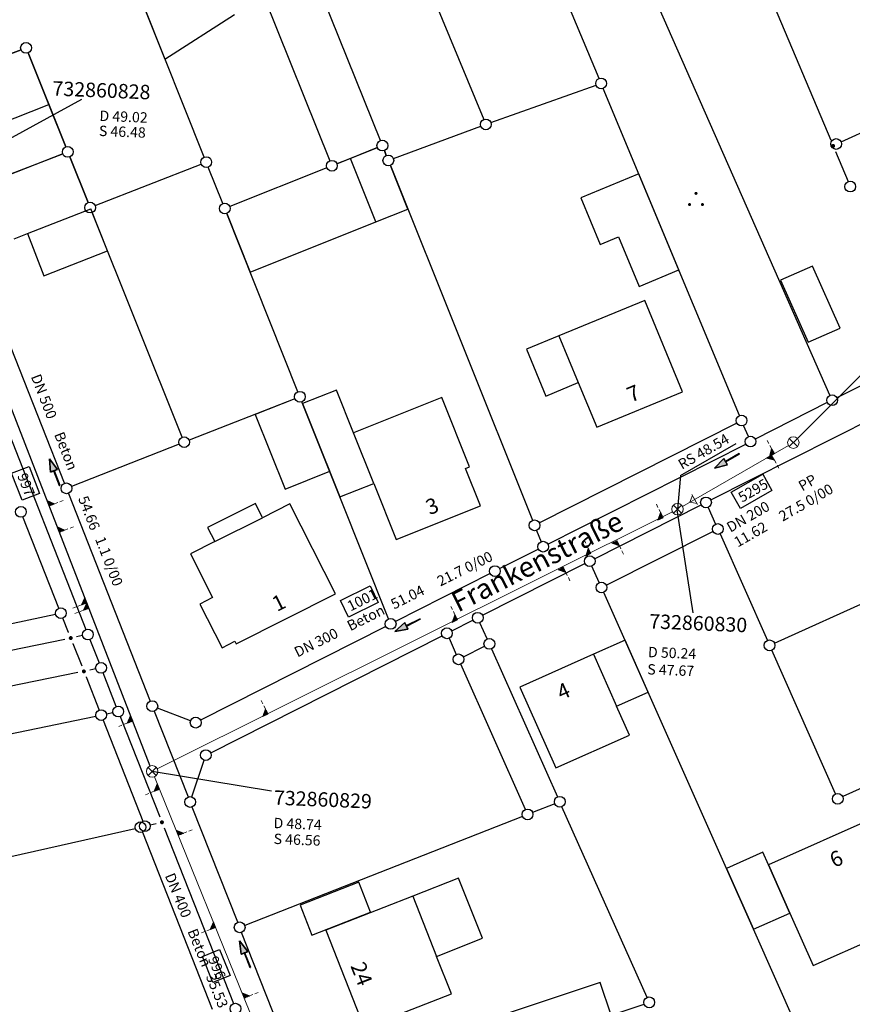
# Model space of a CAD drawing. Units: metres. Extents: x 32357486 to 32363673, y 5626431 to 5633713.
# Drawn here: x 32362309 to 32362381, y 5627970 to 5628055 of the extents above; entities that cross this region are included whole.
import ezdxf

# ---------------------------------------------------------------- set-up
doc = ezdxf.new("R2010")
doc.units = ezdxf.units.M
doc.linetypes.add('LF1', pattern=[0])
doc.linetypes.add('LF1600.2515', pattern=[0])
doc.layers.get('0').update_dxf_attribs({"color": 1, "linetype": 'CONTINUOUS'})
doc.layers.add('Flurstücke_Grenzpunkte', color=253, linetype='CONTINUOUS')
doc.layers.add('Gebäude', color=253, linetype='CONTINUOUS')
for name, color, linetype, lineweight in [('Lagebezeichnungen', 7, 'CONTINUOUS', 0), ('MW Beschr. Haltungen', 255, 'CONTINUOUS', 0), ('MW Beschr. Haltungen Haltungsnummer', 255, 'CONTINUOUS', 0), ('MW Beschr. Schächte', 255, 'CONTINUOUS', 0), ('MW Beschr. Schächte Deckelhoehe', 255, 'CONTINUOUS', 0), ('MW Beschr. Schächte Kanalsohle', 255, 'CONTINUOUS', 0), ('MW Haltungen', 255, 'CONTINUOUS', 0), ('MW Hausanschluss Stutzen _ Abzweige (re)', 255, 'CONTINUOUS', 0), ('MW Schächte', 255, 'CONTINUOUS', 0), ('Siedlungsflächen - Bauwerke u. Einrichtungen', 51, 'CONTINUOUS', 0), ('Tatsächliche Nutzung', 40, 'CONTINUOUS', 0)]:
    doc.layers.add(name, color=color, linetype=linetype, lineweight=lineweight)
doc.styles.add('Hausnummern NRW', font='arial.ttf')
doc.styles.add('MW Deckelhoehe', font='SIMPLEX')
doc.styles.add('MW Durchm.', font='SIMPLEX')
doc.styles.add('MW Gefälle', font='SIMPLEX')
doc.styles.add('MW Haltungslaenge', font='SIMPLEX')
doc.styles.add('MW Haltungsnummer', font='SIMPLEX')
doc.styles.add('MW Kanalsohle', font='SIMPLEX')
doc.styles.add('MW Material', font='SIMPLEX')
doc.styles.add('MW Schachtnummer', font='SIMPLEX')
doc.styles.add('MW Sohlh.an Haltung', font='SIMPLEX')
doc.styles.add('Name - Bauwerken u. Einrichtungen - F 10', font='arialbd.ttf')

# ---------------------------------------------------------------- blocks, each defined once
blk = doc.blocks.new('S6')
at = {"color": 0, "lineweight": -2}
for p, q in [((-0.35, 0.35), (0.35, -0.35)), ((-0.35, -0.35), (0.35, 0.35))]:
    blk.add_line(p, q, dxfattribs=at)
blk.add_circle((0, 0), 0.5, dxfattribs=at)
blk = doc.blocks.new('S230')
at = {"lineweight": -2}
blk.add_hatch(color=0, dxfattribs=at).paths.add_polyline_path([(0.5, 0), (0.05, -0.125), (0.05, -0.11), (0.05, -0.095), (0.05, -0.08), (0.05, -0.065), (0.05, -0.05), (0.05, -0.035), (0.05, -0.02), (0.05, -0.005), (-0.5, -0.005), (-0.5, 0.005), (0.05, 0.005), (0.05, 0.02), (0.05, 0.035), (0.05, 0.05), (0.05, 0.065), (0.05, 0.08), (0.05, 0.095), (0.05, 0.11), (0.05, 0.125)], flags=0)
at = {"color": 0, "lineweight": -2}
for p, q in [((0.05, 0.005), (-0.5, 0.005)), ((-0.5, -0.005), (-0.5, 0.005)), ((0.5, 0), (0.05, 0.125)), ((0.05, 0.125), (0.05, 0.11)), ((0.05, 0.11), (0.05, 0.095)), ((0.05, 0.095), (0.05, 0.08)), ((0.05, 0.08), (0.05, 0.065)), ((0.05, 0.065), (0.05, 0.05)), ((0.05, 0.05), (0.05, 0.035)), ((0.05, 0.035), (0.05, 0.02)), ((0.05, 0.02), (0.05, 0.005)), ((0.05, 0), (0.05, 0.005)), ((0.05, 0), (0.05, -0.005)), ((0.05, -0.125), (0.5, 0)), ((0.05, -0.005), (-0.5, -0.005)), ((0.05, -0.005), (0.05, -0.02)), ((0.05, -0.02), (0.05, -0.035)), ((0.05, -0.035), (0.05, -0.05)), ((0.05, -0.05), (0.05, -0.065)), ((0.05, -0.065), (0.05, -0.08)), ((0.05, -0.08), (0.05, -0.095)), ((0.05, -0.095), (0.05, -0.11)), ((0.05, -0.11), (0.05, -0.125))]:
    blk.add_line(p, q, dxfattribs=at)
blk.add_point((0, 0), dxfattribs=at)
blk = doc.blocks.new('Garten')
for points in [[(0, 0.4465, -1), (0, 0.2465, -1)], [(-0.4, -0.2465, -1), (-0.4, -0.4465, -1)], [(0.4, -0.2465, -1), (0.4, -0.4465, -1)]]:
    blk.add_hatch(color=3).paths.add_polyline_path(points, flags=0)
blk = doc.blocks.new('Grenzpunkt mit Abmarkung (Marke)')
at = {"color": 0, "lineweight": -2}
blk.add_circle((0, 0), 0.446, dxfattribs=at)
blk = doc.blocks.new('Grenzpunkt. Abmarkung nach Quellenlage nicht zu spezifizieren')
at = {"lineweight": -2}
blk.add_hatch(color=0, dxfattribs=at).paths.add_polyline_path([(0, 0.165, -1), (0, -0.165, -1)], flags=0)
at = {"color": 0, "lineweight": -2}
blk.add_point((0, 0), dxfattribs=at)
blk = doc.blocks.new('S193', base_point=(0, -0.3))
at = {"lineweight": -2}
blk.add_hatch(color=0, dxfattribs=at).paths.add_polyline_path([(0, -0.05), (0.25, -0.3), (0, -0.3), (0, -0.28), (0, -0.255), (0, -0.235), (0, -0.215), (0, -0.195), (0, -0.17), (0, -0.15), (0, -0.13), (0, -0.11), (0, -0.09), (0, -0.07)], flags=0)
at = {"color": 0, "lineweight": -2}
for p, q in [((0, 0.2), (0, 0.35)), ((0, -0.05), (0, 0.1)), ((0.25, -0.3), (0, -0.05)), ((0, -0.05), (0, -0.07)), ((0, -0.09), (0, -0.07)), ((0, -0.11), (0, -0.09)), ((0, -0.13), (0, -0.11)), ((0, -0.15), (0, -0.13)), ((0, -0.17), (0, -0.15)), ((0, -0.195), (0, -0.17)), ((0, -0.215), (0, -0.195)), ((0, -0.235), (0, -0.215)), ((0, -0.255), (0, -0.235)), ((0, -0.28), (0, -0.255)), ((0, -0.3), (0, -0.28)), ((0, -0.3), (0.25, -0.3))]:
    blk.add_line(p, q, dxfattribs=at)
blk = doc.blocks.new('S192', base_point=(0, -0.3))
at = {"lineweight": -2}
blk.add_hatch(color=0, dxfattribs=at).paths.add_polyline_path([(0, -0.05), (0, -0.07), (0, -0.09), (0, -0.11), (0, -0.13), (0, -0.15), (0, -0.17), (0, -0.195), (0, -0.215), (0, -0.235), (0, -0.255), (0, -0.28), (0, -0.3), (-0.25, -0.3)], flags=0)
at = {"color": 0, "lineweight": -2}
for p, q in [((0, 0.2), (0, 0.35)), ((0, -0.05), (0, 0.1)), ((0, -0.05), (-0.25, -0.3)), ((-0.25, -0.3), (0, -0.3)), ((0, -0.07), (0, -0.05)), ((0, -0.09), (0, -0.07)), ((0, -0.11), (0, -0.09)), ((0, -0.13), (0, -0.11)), ((0, -0.15), (0, -0.13)), ((0, -0.17), (0, -0.15)), ((0, -0.195), (0, -0.17)), ((0, -0.215), (0, -0.195)), ((0, -0.235), (0, -0.215)), ((0, -0.255), (0, -0.235)), ((0, -0.28), (0, -0.255)), ((0, -0.3), (0, -0.28))]:
    blk.add_line(p, q, dxfattribs=at)
blk = doc.blocks.new('S265', base_point=(0, -0.5))
at = {"color": 0, "lineweight": -2}
for p, q in [((0, 0), (-0.4, -0.5)), ((0.4, -0.5), (0, 0)), ((-0.5, -0.5), (0.5, -0.5))]:
    blk.add_line(p, q, dxfattribs=at)
blk.add_point((0, -0.5), dxfattribs=at)

msp = doc.modelspace()

# ---------------------------------------------------------------- linework, layer by layer
at = {"layer": 'Flurstücke_Grenzpunkte', "transparency": 16777216}
for p, q in [((32362340.2442, 5628044.95425), (32362326.1978, 5628080.00195)), ((32362322.19031, 5628077.186155), (32362335.85669, 5628043.202045)), ((32362341.134, 5628066.3881), (32362349.2335, 5628046.794335)), ((32362372.904225, 5628060.42), (32362379.401395, 5628044.97801)), ((32362359.253345, 5628050.356855), (32362356.008655, 5628058.147345)), ((32362379.32938, 5628022.811015), (32362363.74262, 5628058.150185)), ((32362324.93378, 5628043.519485), (32362319.68022, 5628056.678715)), ((32362307.408, 5628052.2351), (32362309.002305, 5628052.846785)), ((32362309.615825, 5628052.57896), (32362312.890175, 5628044.41024)), ((32362349.855725, 5628046.51751), (32362358.991275, 5628049.76569)), ((32362371.460355, 5628021.04586), (32362359.614645, 5628049.48934)), ((32362380.293865, 5628044.853305), (32362386.004, 5628047.4451)), ((32362341.37775, 5628043.39096), (32362348.97225, 5628046.19724)), ((32362336.468365, 5628042.940365), (32362339.982635, 5628044.343835)), ((32362340.59409, 5628044.082065), (32362340.76191, 5628043.664135)), ((32362379.808765, 5628044.010255), (32362380.91263, 5628041.38914)), ((32362303.38673, 5628040.263315), (32362312.62627, 5628043.805885)), ((32362313.239925, 5628043.538), (32362314.833075, 5628039.5662)), ((32362315.445555, 5628039.301355), (32362324.670445, 5628042.911845)), ((32362326.543865, 5628039.484515), (32362325.282135, 5628042.646685)), ((32362335.59561, 5628042.5919), (32362327.15439, 5628039.2223)), ((32362341.11179, 5628042.791945), (32362353.47621, 5628011.939255)), ((32362312.779665, 5628015.15723), (32362303.120335, 5628039.65797)), ((32362323.010135, 5628019.172225), (32362315.182865, 5628038.693975)), ((32362333.075795, 5628023.12149), (32362326.892205, 5628038.61171)), ((32362368.97038, 5628013.709), (32362408.82062, 5628033.8442)), ((32362386.840785, 5628026.087865), (32362379.938215, 5628022.593335)), ((32362332.81259, 5628022.51348), (32362323.62241, 5628018.90772)), ((32362333.487, 5628022.0911), (32362333.424125, 5628022.24868)), ((32362336.725, 5628013.9791), (32362333.487, 5628022.0911)), ((32362379.099785, 5628022.168865), (32362372.839215, 5628018.999335)), ((32362307.14936, 5628021.45398), (32362314.64464, 5628002.44522)), ((32362371.2218, 5628020.399845), (32362354.0702, 5628011.715355)), ((32362372.235535, 5628019.21925), (32362371.825465, 5628020.17995)), ((32362322.747605, 5628018.56444), (32362313.389395, 5628014.89176)), ((32362354.81506, 5628009.85863), (32362372.00094, 5628018.57457)), ((32362313.124325, 5628014.282965), (32362320.243675, 5627996.223235)), ((32362340.960795, 5628003.36849), (32362336.725, 5628013.9791)), ((32362358.86536, 5628008.60204), (32362368.13164, 5628013.28516)), ((32362368.741905, 5628013.067755), (32362369.388095, 5628011.614445)), ((32362312.298445, 5628004.305145), (32362309.167555, 5628012.235055)), ((32362353.82595, 5628011.06701), (32362354.22105, 5628010.08219)), ((32362359.884785, 5628006.310195), (32362369.159215, 5628010.974005)), ((32362369.769785, 5628010.7557), (32362373.884215, 5628001.4955)), ((32362353.976775, 5628009.43389), (32362350.623225, 5628007.73631)), ((32362374.50329, 5628001.25936), (32362392.478, 5628009.3701)), ((32362349.12638, 5628003.681005), (32362358.02662, 5628008.178195)), ((32362349.7848, 5628007.31184), (32362341.5542, 5628003.14436)), ((32362359.274045, 5628006.528425), (32362358.636955, 5628007.960775)), ((32362370.324, 5627981.6791), (32362359.65592, 5628005.66976)), ((32362306.762, 5628002.6701), (32362312.01114, 5628003.7716)), ((32362313.1322, 5628002.193415), (32362312.643555, 5628003.431055)), ((32362346.45039, 5628002.32899), (32362348.28761, 5628003.25721)), ((32362349.52866, 5628001.62625), (32362348.89834, 5628003.03995)), ((32362340.715815, 5628002.71981), (32362324.610185, 5627994.56339)), ((32362308.013465, 5628000.62474), (32362312.810535, 5628001.60046)), ((32362313.51786, 5628001.216805), (32362314.27714, 5627999.294395)), ((32362314.356525, 5628001.914585), (32362313.8395, 5628001.809585)), ((32362314.989425, 5628001.571005), (32362315.788575, 5627999.545195)), ((32362325.491375, 5627991.738015), (32362345.611625, 5628001.905185)), ((32362346.22217, 5628001.68787), (32362346.84683, 5628000.28533)), ((32362347.45827, 5628000.066235), (32362349.29973, 5628000.986965)), ((32362349.91136, 5628000.767955), (32362355.64964, 5627987.899245)), ((32362379.815145, 5627988.15247), (32362374.265855, 5628000.63673)), ((32362313.95553, 5627998.70148), (32362307.861, 5627997.4621)), ((32362315.500475, 5627999.01482), (32362314.98455, 5627998.91032)), ((32362317.2846, 5627995.752205), (32362316.1334, 5627998.670995)), ((32362352.849895, 5627986.80136), (32362347.229105, 5627999.42684)), ((32362314.66276, 5627998.31777), (32362315.79748, 5627995.443155)), ((32362316.430045, 5627995.1017), (32362316.996955, 5627995.2195)), ((32362320.588545, 5627995.34905), (32362323.534455, 5627987.88715)), ((32362323.75179, 5627994.51806), (32362320.85521, 5627995.61914)), ((32362293.38905, 5627990.31468), (32362315.50995, 5627994.91052)), ((32362316.142075, 5627994.56887), (32362319.598925, 5627985.78533)), ((32362317.629375, 5627994.877985), (32362321.0624, 5627986.172495)), ((32362323.85621, 5627987.895655), (32362324.92279, 5627991.080545)), ((32362384.597705, 5627989.794855), (32362380.434295, 5627987.916345)), ((32362327.83938, 5627976.98812), (32362323.87962, 5627987.01308)), ((32362355.403555, 5627987.29856), (32362353.478445, 5627986.54364)), ((32362363.42862, 5627970.456235), (32362356.03238, 5627987.040965)), ((32362352.603595, 5627986.20047), (32362328.449405, 5627976.72273)), ((32362284.859025, 5627977.4391), (32362318.93174, 5627985.15828)), ((32362320.229275, 5627985.45186), (32362320.74296, 5627985.568165)), ((32362321.447555, 5627985.195685), (32362327.470665, 5627969.91823)), ((32362319.562385, 5627984.82499), (32362325.630615, 5627969.43821)), ((32362372.68, 5627976.3831), (32362370.324, 5627981.6791)), ((32362381.265085, 5627957.07644), (32362372.68, 5627976.3831)), ((32362334.245345, 5627960.774105), (32362328.184655, 5627976.114095)), ((32362337.20496, 5627961.261095), (32362363.17404, 5627969.879105))]:
    msp.add_line(p, q, dxfattribs=at)
at = {"layer": 'Gebäude', "transparency": 16777216}
for p, q in [((32362319.469, 5628057.1001), (32362321.503, 5628052.0311)), ((32362321.503, 5628052.0311), (32362327.56, 5628055.9241)), ((32362309.002305, 5628052.846785), (32362307.408, 5628052.2351)), ((32362311.412, 5628048.0981), (32362309.61583, 5628052.57896)), ((32362304.861, 5628045.5061), (32362311.412, 5628048.0981)), ((32362312.890185, 5628044.410245), (32362311.412, 5628048.0981)), ((32362339.982635, 5628044.343835), (32362337.647, 5628043.4111)), ((32362340.76191, 5628043.664135), (32362340.59409, 5628044.082065)), ((32362312.627275, 5628043.80328), (32362306.464, 5628041.3981)), ((32362314.833075, 5628039.5662), (32362313.239925, 5628043.538)), ((32362337.647, 5628043.4111), (32362336.46836, 5628042.940375)), ((32362339.851, 5628037.8921), (32362337.647, 5628043.4111)), ((32362335.59561, 5628042.5919), (32362327.15439, 5628039.2223)), ((32362342.626, 5628039.0001), (32362341.11131, 5628042.791755)), ((32362362.716, 5628042.0741), (32362357.667, 5628039.9741)), ((32362366.197, 5628033.7071), (32362362.716, 5628042.0741)), ((32362357.667, 5628039.9741), (32362359.349, 5628035.9291)), ((32362309.553, 5628036.8631), (32362315.082, 5628039.0221)), ((32362316.509, 5628035.3681), (32362315.082, 5628039.0221)), ((32362339.851, 5628037.8921), (32362342.626, 5628039.0001)), ((32362326.892345, 5628038.611765), (32362328.924, 5628033.5271)), ((32362328.924, 5628033.5271), (32362339.851, 5628037.8921)), ((32362308.409, 5628036.4161), (32362309.553, 5628036.8631)), ((32362309.553, 5628036.8631), (32362310.98, 5628033.2091)), ((32362359.349, 5628035.9291), (32362360.939, 5628036.5911)), ((32362360.939, 5628036.5911), (32362362.737, 5628032.2671)), ((32362310.98, 5628033.2091), (32362316.509, 5628035.3681)), ((32362362.737, 5628032.2671), (32362366.197, 5628033.7071)), ((32362377.819, 5628034.0451), (32362375.032, 5628032.8171)), ((32362380.225, 5628028.6581), (32362377.819, 5628034.0451)), ((32362375.032, 5628032.8171), (32362377.429, 5628027.4261)), ((32362363.225, 5628031.0531), (32362355.766, 5628027.9711)), ((32362366.511, 5628023.1121), (32362363.225, 5628031.0531)), ((32362377.429, 5628027.4261), (32362380.225, 5628028.6581)), ((32362355.766, 5628027.9711), (32362352.952, 5628026.8071)), ((32362355.766, 5628027.9711), (32362357.453, 5628023.9101)), ((32362352.952, 5628026.8071), (32362354.627, 5628022.7441)), ((32362354.627, 5628022.7441), (32362357.453, 5628023.9101)), ((32362357.453, 5628023.9101), (32362359.058, 5628020.0421)), ((32362336.432, 5628023.2661), (32362333.487, 5628022.0911)), ((32362337.918, 5628019.5441), (32362336.432, 5628023.2661)), ((32362345.591, 5628022.6071), (32362337.918, 5628019.5441)), ((32362347.998, 5628016.5791), (32362345.591, 5628022.6071)), ((32362359.058, 5628020.0421), (32362366.511, 5628023.1121)), ((32362332.813575, 5628022.51098), (32362329.37, 5628021.1371)), ((32362333.487, 5628022.0911), (32362333.424125, 5628022.24868)), ((32362333.487, 5628022.0911), (32362336.725, 5628013.9791)), ((32362335.838, 5628016.2011), (32362333.487, 5628022.0911)), ((32362329.37, 5628021.1371), (32362331.958, 5628014.6531)), ((32362339.67, 5628015.1551), (32362337.918, 5628019.5441)), ((32362347.654, 5628016.4421), (32362347.998, 5628016.5791)), ((32362331.958, 5628014.6531), (32362335.838, 5628016.2011)), ((32362348.948, 5628013.1991), (32362347.654, 5628016.4421)), ((32362336.725, 5628013.9791), (32362339.67, 5628015.1551)), ((32362339.67, 5628015.1551), (32362341.618, 5628010.2741)), ((32362329.374, 5628013.4061), (32362325.226, 5628011.3231)), ((32362329.994, 5628012.1701), (32362329.374, 5628013.4061)), ((32362332.385, 5628013.3711), (32362329.994, 5628012.1701)), ((32362336.337, 5628005.5371), (32362332.385, 5628013.3711)), ((32362341.618, 5628010.2741), (32362348.948, 5628013.1991)), ((32362325.847, 5628010.0871), (32362329.994, 5628012.1701)), ((32362325.226, 5628011.3231), (32362325.847, 5628010.0871)), ((32362325.847, 5628010.0871), (32362323.727, 5628009.0221)), ((32362323.727, 5628009.0221), (32362325.66, 5628005.2201)), ((32362327.708, 5628001.1951), (32362336.337, 5628005.5371)), ((32362325.66, 5628005.2201), (32362324.56, 5628004.6611)), ((32362324.56, 5628004.6611), (32362326.476, 5628000.8501)), ((32362326.476, 5628000.8501), (32362327.594, 5628001.4191)), ((32362327.594, 5628001.4191), (32362327.708, 5628001.1951)), ((32362361.518, 5628001.5141), (32362358.778, 5628000.2961)), ((32362363.521, 5627997.0111), (32362361.518, 5628001.5141)), ((32362358.778, 5628000.2961), (32362352.367, 5627997.4451)), ((32362358.778, 5628000.2961), (32362360.781, 5627995.7931)), ((32362352.367, 5627997.4451), (32362355.492, 5627990.4171)), ((32362360.781, 5627995.7931), (32362363.521, 5627997.0111)), ((32362361.904, 5627993.2671), (32362360.781, 5627995.7931)), ((32362355.492, 5627990.4171), (32362361.904, 5627993.2671)), ((32362383.437, 5627986.2011), (32362373.985, 5627981.9981)), ((32362373.499, 5627983.0911), (32362370.324, 5627981.6791)), ((32362373.985, 5627981.9981), (32362373.499, 5627983.0911)), ((32362370.324, 5627981.6791), (32362372.68, 5627976.3831)), ((32362375.854, 5627977.7941), (32362373.985, 5627981.9981)), ((32362373.985, 5627981.9981), (32362375.854, 5627977.7941)), ((32362347.05, 5627980.8411), (32362343.058, 5627979.2611)), ((32362349.122, 5627975.6051), (32362347.05, 5627980.8411)), ((32362338.37, 5627980.4731), (32362333.261, 5627978.4681)), ((32362339.392, 5627977.8721), (32362338.37, 5627980.4731)), ((32362343.058, 5627979.2611), (32362335.495, 5627976.3051)), ((32362343.058, 5627979.2611), (32362345.131, 5627974.0251)), ((32362333.261, 5627978.4681), (32362334.282, 5627975.8671)), ((32362334.282, 5627975.8671), (32362339.392, 5627977.8721)), ((32362372.68, 5627976.3831), (32362375.854, 5627977.7941)), ((32362375.854, 5627977.7941), (32362377.876, 5627973.2481)), ((32362377.876, 5627973.2481), (32362387.328, 5627977.4511)), ((32362335.495, 5627976.3051), (32362338.847, 5627967.8281)), ((32362345.131, 5627974.0251), (32362349.122, 5627975.6051)), ((32362346.422, 5627970.7641), (32362345.131, 5627974.0251)), ((32362359.355, 5627971.7551), (32362348.561, 5627968.1741)), ((32362360.3, 5627968.9071), (32362359.355, 5627971.7551)), ((32362338.847, 5627967.8281), (32362346.422, 5627970.7641))]:
    msp.add_line(p, q, dxfattribs=at)
at = {"layer": 'MW Beschr. Haltungen', "color": 213, "linetype": 'Continuous', "lineweight": 25, "transparency": 16777216}
for points in [[(32362366.330685, 5628015.83153), (32362371.168405, 5628018.61234)], [(32362366.330685, 5628015.83153), (32362366.074645, 5628012.904)]]:
    msp.add_lwpolyline(points, dxfattribs=at)
at = {"layer": 'MW Beschr. Haltungen Haltungsnummer', "color": 213, "linetype": 'Continuous', "lineweight": 25, "transparency": 16777216}
for points in [[(32362308.19003, 5628016.03876), (32362309.70033, 5628016.62476), (32362310.611885, 5628014.275405), (32362309.10159, 5628013.689405), (32362308.19003, 5628016.03876)], [(32362371.555135, 5628012.971855), (32362370.7478, 5628014.376355), (32362373.47877, 5628015.946165), (32362374.2861, 5628014.54167), (32362371.555135, 5628012.971855)], [(32362337.48508, 5628003.525055), (32362336.76418, 5628004.975815), (32362339.34331, 5628006.257415), (32362340.06421, 5628004.806655), (32362337.48508, 5628003.525055)], [(32362324.768165, 5627974.01873), (32362326.26924, 5627974.627975), (32362327.1831, 5627972.37636), (32362325.68203, 5627971.76712), (32362324.768165, 5627974.01873)]]:
    msp.add_lwpolyline(points, close=True, dxfattribs=at)
at = {"layer": 'MW Beschr. Schächte', "color": 213, "linetype": 'Continuous', "lineweight": 25, "transparency": 16777216}
for points in [[(32362314.250565, 5628048.523945), (32362300.632695, 5628041.0725)], [(32362383.146, 5628025.6951), (32362376.146, 5628018.6951)], [(32362367.42207, 5628003.890935), (32362366.046805, 5628012.84186)], [(32362330.76473, 5627988.38495), (32362320.40639, 5627990.1097)]]:
    msp.add_lwpolyline(points, dxfattribs=at)
at = {"layer": 'MW Haltungen', "color": 200, "linetype": 'LF1', "lineweight": 25, "transparency": 16777216}
msp.add_line((32362320.225525, 5627990.57584), (32362300.81356, 5628040.606355), dxfattribs=at)
at = {"layer": 'MW Haltungen', "color": 200, "linetype": 'LF1', "lineweight": 18, "transparency": 16777216}
for p, q in [((32362375.712515, 5628018.445925), (32362366.508485, 5628013.155275)), ((32362365.62764, 5628012.68279), (32362320.85375, 5627990.33301)), ((32362333.58034, 5627957.651145), (32362320.594425, 5627989.646405))]:
    msp.add_line(p, q, dxfattribs=at)
at = {"layer": 'Tatsächliche Nutzung', "color": 253, "linetype": 'LF1600.2515', "lineweight": 18, "transparency": 16777216}
for p, q in [((32362359.253345, 5628050.356855), (32362356.008655, 5628058.147345)), ((32362363.74262, 5628058.150185), (32362379.32938, 5628022.811015)), ((32362371.460355, 5628021.04586), (32362359.614645, 5628049.48934)), ((32362312.779665, 5628015.15723), (32362303.120335, 5628039.65797)), ((32362368.97038, 5628013.709), (32362408.82062, 5628033.8442)), ((32362386.840785, 5628026.087865), (32362379.938215, 5628022.593335)), ((32362372.839215, 5628018.999335), (32362379.099785, 5628022.168865)), ((32362371.2218, 5628020.399845), (32362354.0702, 5628011.715355)), ((32362371.825465, 5628020.17995), (32362372.235535, 5628019.21925)), ((32362320.243675, 5627996.223235), (32362313.124325, 5628014.282965)), ((32362369.388095, 5628011.614445), (32362368.741905, 5628013.067755)), ((32362309.167555, 5628012.235055), (32362312.298445, 5628004.305145)), ((32362353.82595, 5628011.06701), (32362354.22105, 5628010.08219)), ((32362359.884785, 5628006.310195), (32362369.159215, 5628010.974005)), ((32362353.976775, 5628009.43389), (32362350.623225, 5628007.73631)), ((32362349.12638, 5628003.681005), (32362358.02662, 5628008.178195)), ((32362349.7848, 5628007.31184), (32362341.5542, 5628003.14436)), ((32362358.636955, 5628007.960775), (32362359.274045, 5628006.528425)), ((32362312.643555, 5628003.431055), (32362313.1322, 5628002.193415)), ((32362349.52866, 5628001.62625), (32362348.89834, 5628003.03995)), ((32362340.715815, 5628002.71981), (32362324.610185, 5627994.56339)), ((32362313.51786, 5628001.216805), (32362314.27714, 5627999.294395)), ((32362325.491375, 5627991.738015), (32362345.611625, 5628001.905185)), ((32362346.22217, 5628001.68787), (32362346.84683, 5628000.28533)), ((32362347.45827, 5628000.066235), (32362349.29973, 5628000.986965)), ((32362347.229105, 5627999.42684), (32362352.849895, 5627986.80136)), ((32362314.66276, 5627998.31777), (32362315.79748, 5627995.443155)), ((32362320.588545, 5627995.34905), (32362323.534455, 5627987.88715)), ((32362323.75179, 5627994.51806), (32362320.85521, 5627995.61914)), ((32362316.142075, 5627994.56887), (32362319.598925, 5627985.78533)), ((32362323.85621, 5627987.895655), (32362324.92279, 5627991.080545)), ((32362327.83938, 5627976.98812), (32362323.87962, 5627987.01308)), ((32362352.603595, 5627986.20047), (32362328.449405, 5627976.72273)), ((32362319.562385, 5627984.82499), (32362325.630615, 5627969.43821)), ((32362334.245345, 5627960.774105), (32362328.184655, 5627976.114095))]:
    msp.add_line(p, q, dxfattribs=at)

# ---------------------------------------------------------------- block references
at = {"layer": 'Flurstücke_Grenzpunkte', "transparency": 16777216, "xscale": 1.05, "yscale": 1.05, "zscale": 1.05}
for name, p in [('Grenzpunkt mit Abmarkung (Marke)', (32362309.441, 5628053.0151)), ('Grenzpunkt mit Abmarkung (Marke)', (32362359.434, 5628049.9231)), ('Grenzpunkt mit Abmarkung (Marke)', (32362349.413, 5628046.3601)), ('Grenzpunkt mit Abmarkung (Marke)', (32362340.419, 5628044.5181)), ('Grenzpunkt mit Abmarkung (Marke)', (32362379.866, 5628044.6591)), ('Grenzpunkt mit Abmarkung (Marke)', (32362313.065, 5628043.9741)), ('Grenzpunkt. Abmarkung nach Quellenlage nicht zu spezifizieren', (32362379.605, 5628044.4941)), ('Grenzpunkt mit Abmarkung (Marke)', (32362325.108, 5628043.0831)), ('Grenzpunkt mit Abmarkung (Marke)', (32362336.032, 5628042.7661)), ('Grenzpunkt mit Abmarkung (Marke)', (32362340.937, 5628043.2281)), ('Grenzpunkt mit Abmarkung (Marke)', (32362381.095, 5628040.9561)), ('Grenzpunkt mit Abmarkung (Marke)', (32362315.008, 5628039.1301)), ('Grenzpunkt mit Abmarkung (Marke)', (32362326.718, 5628039.0481)), ('Grenzpunkt mit Abmarkung (Marke)', (32362333.25, 5628022.6851)), ('Grenzpunkt mit Abmarkung (Marke)', (32362379.519, 5628022.3811)), ('Grenzpunkt mit Abmarkung (Marke)', (32362371.641, 5628020.6121)), ('Grenzpunkt mit Abmarkung (Marke)', (32362323.185, 5628018.7361)), ('Grenzpunkt mit Abmarkung (Marke)', (32362372.42, 5628018.7871)), ('Grenzpunkt mit Abmarkung (Marke)', (32362312.952, 5628014.7201)), ('Grenzpunkt mit Abmarkung (Marke)', (32362308.995, 5628012.6721)), ('Grenzpunkt mit Abmarkung (Marke)', (32362368.551, 5628013.4971)), ('Grenzpunkt mit Abmarkung (Marke)', (32362353.651, 5628011.5031)), ('Grenzpunkt mit Abmarkung (Marke)', (32362369.579, 5628011.1851)), ('Grenzpunkt mit Abmarkung (Marke)', (32362354.396, 5628009.6461)), ('Grenzpunkt mit Abmarkung (Marke)', (32362358.446, 5628008.3901)), ('Grenzpunkt mit Abmarkung (Marke)', (32362350.204, 5628007.5241)), ('Grenzpunkt mit Abmarkung (Marke)', (32362359.465, 5628006.0991)), ('Grenzpunkt mit Abmarkung (Marke)', (32362312.471, 5628003.8681)), ('Grenzpunkt mit Abmarkung (Marke)', (32362348.707, 5628003.4691)), ('Grenzpunkt mit Abmarkung (Marke)', (32362341.135, 5628002.9321)), ('Grenzpunkt mit Abmarkung (Marke)', (32362314.817, 5628002.0081)), ('Grenzpunkt mit Abmarkung (Marke)', (32362346.031, 5628002.1171)), ('Grenzpunkt. Abmarkung nach Quellenlage nicht zu spezifizieren', (32362313.325, 5628001.7051)), ('Grenzpunkt mit Abmarkung (Marke)', (32362349.72, 5628001.1971)), ('Grenzpunkt mit Abmarkung (Marke)', (32362374.075, 5628001.0661)), ('Grenzpunkt mit Abmarkung (Marke)', (32362347.038, 5627999.8561)), ('Grenzpunkt mit Abmarkung (Marke)', (32362315.961, 5627999.1081)), ('Grenzpunkt. Abmarkung nach Quellenlage nicht zu spezifizieren', (32362314.47, 5627998.8061)), ('Grenzpunkt mit Abmarkung (Marke)', (32362320.416, 5627995.7861)), ('Grenzpunkt mit Abmarkung (Marke)', (32362315.97, 5627995.0061)), ('Grenzpunkt mit Abmarkung (Marke)', (32362317.457, 5627995.3151)), ('Grenzpunkt mit Abmarkung (Marke)', (32362324.191, 5627994.3511)), ('Grenzpunkt mit Abmarkung (Marke)', (32362325.072, 5627991.5261)), ('Grenzpunkt mit Abmarkung (Marke)', (32362323.707, 5627987.4501)), ('Grenzpunkt mit Abmarkung (Marke)', (32362355.841, 5627987.4701)), ('Grenzpunkt mit Abmarkung (Marke)', (32362380.006, 5627987.7231)), ('Grenzpunkt mit Abmarkung (Marke)', (32362353.041, 5627986.3721)), ('Grenzpunkt mit Abmarkung (Marke)', (32362319.771, 5627985.3481)), ('Grenzpunkt. Abmarkung nach Quellenlage nicht zu spezifizieren', (32362321.255, 5627985.6841)), ('Grenzpunkt mit Abmarkung (Marke)', (32362319.39, 5627985.2621)), ('Grenzpunkt mit Abmarkung (Marke)', (32362328.012, 5627976.5511)), ('Grenzpunkt mit Abmarkung (Marke)', (32362363.62, 5627970.0271)), ('Grenzpunkt mit Abmarkung (Marke)', (32362327.643, 5627969.4811))]:
    msp.add_blockref(name, p, dxfattribs=at)
at = {"layer": 'MW Beschr. Haltungen', "color": 200, "lineweight": 35, "transparency": 16777216, "xscale": 2.5, "yscale": 2.5, "zscale": 2.5}
for p, rotation in [((32362370.36297, 5628017.10106), 209.891), ((32362311.917645, 5628016.133565), 111.206), ((32362342.61036, 5628002.81774), 206.423), ((32362328.47695, 5627974.212755), 112.091)]:
    msp.add_blockref('S230', p, dxfattribs=dict(at, rotation=rotation))
at = {"layer": 'MW Hausanschluss Stutzen _ Abzweige (re)', "color": 200, "true_color": 0xc800ff, "transparency": 16777216, "xscale": 2, "yscale": 2, "zscale": 2}
for name, p, rotation in [('S192', (32362374.506796, 5628017.740117), 29.89099999999997), ('S193', (32362374.246704, 5628017.590609), 209.8909999999999), ('S192', (32362311.455547, 5628013.192268), 291.206), ('S192', (32362364.823098, 5628012.168881), 26.42299999999996), ('S192', (32362312.341776, 5628010.908168), 291.206), ('S192', (32362358.541838, 5628009.047671), 26.42299999999996), ('S193', (32362360.800372, 5628010.169953), 206.423), ('S193', (32362356.14092, 5628007.85463), 206.423), ('S193', (32362314.72482, 5628004.766276), 111.206), ('S193', (32362314.904955, 5628004.301998), 111.206), ('S192', (32362346.947388, 5628003.286292), 26.42299999999996), ('S192', (32362330.468703, 5627995.097896), 26.42299999999996), ('S193', (32362318.711025, 5627994.492495), 111.206), ('S193', (32362321.036589, 5627988.569332), 112.091), ('S192', (32362322.667984, 5627984.549785), 292.091), ('S193', (32362325.911978, 5627976.557011), 112.091), ('S192', (32362328.409843, 5627970.402594), 292.091)]:
    msp.add_blockref(name, p, dxfattribs=dict(at, rotation=rotation))
at = {"layer": 'MW Hausanschluss Stutzen _ Abzweige (re)', "color": 200, "true_color": 0xc800ff, "transparency": 16777216, "rotation": 119.891}
msp.add_blockref('S265', (32362367.570992, 5628013.753318), dxfattribs=at)
at = {"layer": 'MW Schächte', "color": 200, "lineweight": 18, "transparency": 16777216}
for p in [(32362376.146, 5628018.6951), (32362366.075, 5628012.9061), (32362320.40639, 5627990.1097)]:
    msp.add_blockref('S6', p, dxfattribs=at)
at = {"layer": 'Siedlungsflächen - Bauwerke u. Einrichtungen', "color": 255, "lineweight": 18, "transparency": 16777216, "xscale": 1.4, "yscale": 1.4, "zscale": 1.4}
msp.add_blockref('Garten', (32362367.6824, 5628039.8771), dxfattribs=at)

# ---------------------------------------------------------------- texts
at = {"layer": 'Gebäude', "transparency": 16777216, "char_height": 1.33, "attachment_point": 7, "line_spacing_factor": 0.69, "style": 'Hausnummern NRW'}
for s, insert, rotation in [('7', (32362362.18433, 5628021.783265), 22.35517517), ('3', (32362344.675555, 5628011.99165), 21.7375189), ('1', (32362331.444115, 5628003.59006), 26.69321987), ('4', (32362356.137205, 5627995.90187), 23.97412399), ('6', (32362379.860205, 5627981.32987), 23.97412399), ('24', (32362337.237675, 5627973.05201), 291.55641154)]:
    msp.add_mtext(s, dxfattribs=dict(at, insert=insert, rotation=rotation))
at = {"layer": 'Lagebezeichnungen', "color": 7, "lineweight": 35, "transparency": 16777216, "insert": (32362347.248, 5628003.4271), "char_height": 1.75, "attachment_point": 7, "rotation": 26.7968159, "line_spacing_factor": 0.69, "style": 'Name - Bauwerken u. Einrichtungen - F 10'}
msp.add_mtext('Frankenstraße', dxfattribs=at)
at = {"layer": 'MW Beschr. Haltungen', "color": 213, "lineweight": 25, "transparency": 16777216}
for s, rotation, style, p in [('DN 500', 291.20638, 'MW Durchm.', (32362309.846865, 5628024.435255)), ('Beton', 291.20638, 'MW Material', (32362311.867725, 5628019.412695)), ('RS 48.54', 29.89111, 'MW Sohlh.an Haltung', (32362366.46339, 5628016.32305)), ('PP', 29.89111, 'MW Material', (32362376.918415, 5628014.443495)), ('27.5 0/00', 29.89111, 'MW Gefälle', (32362375.217395, 5628011.810255)), ('54.66', 291.20638, 'MW Haltungslaenge', (32362313.950995, 5628013.84432)), ('DN 200', 29.89111, 'MW Durchm.', (32362370.6762, 5628010.855355)), ('11.62', 29.89111, 'MW Haltungslaenge', (32362371.316015, 5628009.567665)), ('1.1 0/00', 291.20638, 'MW Gefälle', (32362315.42241, 5628010.318345)), ('21.7 0/00', 26.42338, 'MW Gefälle', (32362345.46226, 5628006.18118)), ('51.04', 26.42338, 'MW Haltungslaenge', (32362341.433295, 5628004.179135)), ('Beton', 26.42338, 'MW Material', (32362337.63645, 5628002.292435)), ('DN 300', 26.42338, 'MW Durchm.', (32362333.0433, 5628000.01004)), ('DN 400', 292.09075, 'MW Durchm.', (32362321.494685, 5627981.04751)), ('Beton', 292.09075, 'MW Material', (32362323.45741, 5627976.21166)), ('35.53', 292.09075, 'MW Haltungslaenge', (32362325.05188, 5627972.28313))]:
    msp.add_text(s, height=0.9, rotation=rotation, dxfattribs=dict(at, style=style)).set_placement(p)
at = {"layer": 'MW Beschr. Haltungen Haltungsnummer', "color": 213, "lineweight": 25, "transparency": 16777216, "style": 'MW Haltungsnummer'}
for s, rotation, p in [('997', 291.20637, (32362308.655875, 5628015.83336)), ('5295', 29.89111, (32362371.687835, 5628013.463375)), ('1001', 26.42338, (32362337.647275, 5628004.007645)), ('996', 292.09075, (32362325.237125, 5627973.820545))]:
    msp.add_text(s, height=0.9, rotation=rotation, dxfattribs=at).set_placement(p)
at = {"layer": 'MW Beschr. Schächte', "color": 213, "lineweight": 25, "transparency": 16777216, "style": 'MW Schachtnummer'}
for s, rotation, p in [('732860828', 357.67481, (32362311.718365, 5628048.87697)), ('732860830', 357.67483, (32362363.59785, 5628002.54498)), ('732860829', 357.67483, (32362330.967605, 5627987.21926))]:
    msp.add_text(s, height=1.25, rotation=rotation, dxfattribs=at).set_placement(p)
at = {"layer": 'MW Beschr. Schächte Deckelhoehe', "color": 213, "lineweight": 25, "transparency": 16777216, "style": 'MW Deckelhoehe'}
for s, rotation, p in [('D 49.02', 357.67482, (32362315.812055, 5628046.673055)), ('D 50.24', 357.67483, (32362363.49645, 5628000.047605)), ('D 48.74', 357.67483, (32362330.94418, 5627985.182805))]:
    msp.add_text(s, height=0.9, rotation=rotation, dxfattribs=at).set_placement(p)
at = {"layer": 'MW Beschr. Schächte Kanalsohle', "color": 213, "lineweight": 25, "transparency": 16777216, "style": 'MW Kanalsohle'}
for s, rotation, p in [('S 46.48', 357.67482, (32362315.75879, 5628045.36129)), ('S 47.67', 357.67483, (32362363.435605, 5627998.54918)), ('S 46.56', 357.67483, (32362330.949065, 5627983.80797))]:
    msp.add_text(s, height=0.9, rotation=rotation, dxfattribs=at).set_placement(p)

doc.saveas('drawing.dxf')
